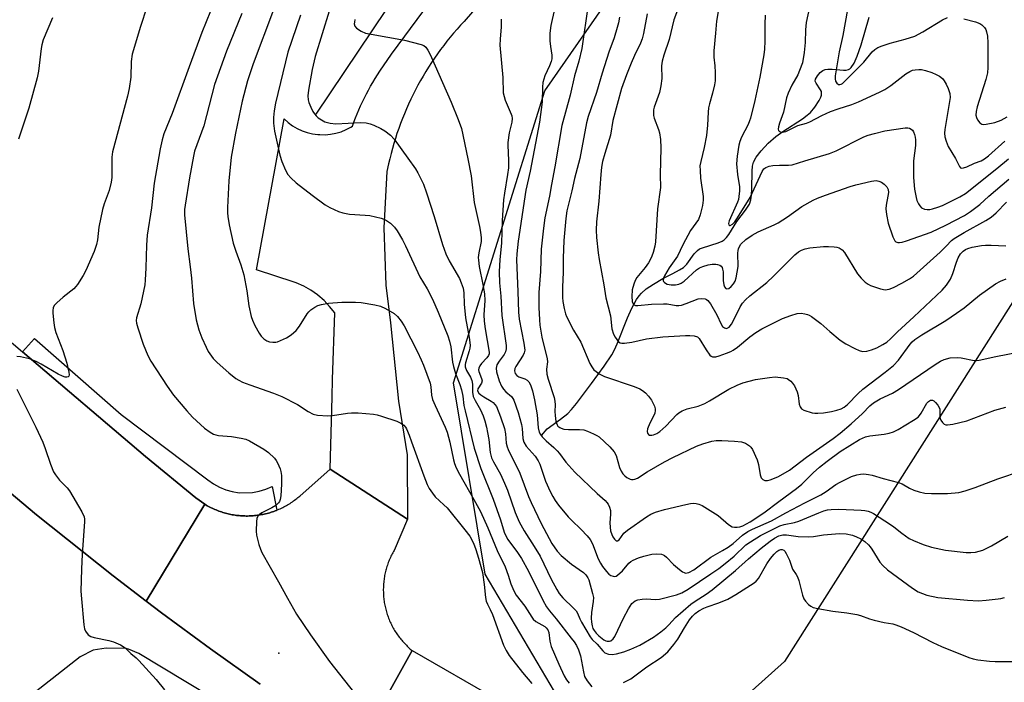
# Model space of a CAD drawing. Units: inches. Extents: x 1255769 to 1261769, y 573450 to 577451.
# Drawn here: x 1258780 to 1259080, y 574938 to 575140 of the extents above; entities that cross this region are included whole.
import ezdxf

# ---------------------------------------------------------------- set-up
doc = ezdxf.new("R2010")
doc.units = ezdxf.units.IN
doc.header["$MEASUREMENT"] = 0
for name, color, linetype in [('ELEV-Spot Elevation', 7, 'Continuous'), ('HYDRO-Canal', 164, 'Continuous'), ('HYDRO-Single Line Stream', 4, 'Continuous'), ('NTRL-Trees', 3, 'Continuous'), ('TRANS-Parking Lot', 4, 'Continuous'), ('TRANS-Road', 130, 'Continuous'), ('TRANS-Street Sidewalk', 7, 'Continuous'), ('Undefined', 1, 'Continuous')]:
    doc.layers.add(name, color=color, linetype=linetype)

msp = doc.modelspace()

# ---------------------------------------------------------------- linework, layer by layer
at = {"layer": 'ELEV-Spot Elevation'}
msp.add_point((1258858.49, 574947.15, 596.42), dxfattribs=at)
at = {"layer": 'HYDRO-Canal'}
msp.add_lwpolyline([(1258869.86, 575111.34), (1258904.22, 575162.46), (1258944.78, 575208.16), (1258974.43, 575244.51), (1258993.08, 575284.79), (1258999.67, 575313.84), (1259001.77, 575373.86), (1258997.24, 575422.36), (1258986.41, 575467.36)], dxfattribs=at)
at = {"layer": 'HYDRO-Single Line Stream'}
msp.add_lwpolyline([(1258938.61, 575013.46), (1258940.3, 575015.44), (1258944.41, 575018.38), (1258946.58, 575020.15), (1258947.75, 575021.36), (1258949.27, 575023.21), (1258953.77, 575029.3), (1258957.7, 575034.56), (1258960.01, 575037.99), (1258960.85, 575039.57), (1258961.67, 575041.37), (1258964.83, 575049.24), (1258966.14, 575052.22), (1258967.54, 575054.82), (1258968.38, 575056.02), (1258969.07, 575056.83), (1258970.52, 575058.07), (1258972.75, 575059.58), (1258975.55, 575061.21), (1258978.62, 575062.83), (1258980.62, 575063.85), (1258981.86, 575064.62), (1258982.87, 575065.66), (1258985.11, 575068.77), (1258986.08, 575069.81), (1258986.78, 575070.25), (1258987.64, 575070.64), (1258992.44, 575072.15), (1258993.6, 575072.64), (1258994.28, 575073.07), (1258994.96, 575073.75), (1258995.63, 575074.66), (1258998.12, 575078.65), (1259000.79, 575082.08), (1259001.97, 575083.94), (1259002.37, 575085.18), (1259002.6, 575086.65), (1259002.7, 575088.61), (1259002.74, 575094), (1259002.89, 575095.45), (1259003.2, 575096.68), (1259004.01, 575098.21), (1259005.55, 575100.19), (1259007.71, 575102.44), (1259010.01, 575104.52), (1259012.16, 575106.09), (1259018.09, 575109.89), (1259019.54, 575110.98), (1259020.52, 575111.85), (1259021.9, 575113.45), (1259023.21, 575115.46), (1259023.68, 575116.48), (1259023.87, 575117.11), (1259023.95, 575117.69), (1259023.9, 575118.2), (1259023.62, 575118.76), (1259022.24, 575120.78), (1259022.02, 575121.35), (1259022.09, 575121.96), (1259022.65, 575122.99), (1259023.49, 575123.97), (1259024.32, 575124.67), (1259025, 575124.94), (1259025.86, 575125.04), (1259027.17, 575125.01), (1259030.59, 575124.7), (1259031.45, 575124.72), (1259032.12, 575124.89), (1259032.55, 575125.14), (1259032.95, 575125.52), (1259033.87, 575126.9), (1259034.81, 575129.03), (1259035.98, 575132.47), (1259038.46, 575140.85)], dxfattribs=at)
at = {"layer": 'NTRL-Trees'}
msp.add_lwpolyline([(1259012.6, 574944.53), (1258977.21, 574912.79), (1258949.11, 574924.3), (1258921.37, 574971.17), (1258911.81, 575029.51), (1258939.55, 575118.45), (1258990.23, 575191.13), (1259067.19, 575273.68), (1259095.01, 575322.14), (1259171.89, 575411.07), (1259302.97, 575556.47), (1259344.09, 575557.43), (1259369.92, 575541.17), (1259378.51, 575516.87), (1259333.66, 575366.82), (1259321.04, 575349.26), (1259242.72, 575278.16), (1259150.91, 575154.79), (1259096.39, 575076.37)], close=True, dxfattribs=at)
at = {"layer": 'TRANS-Parking Lot'}
for points in [[(1258770.45, 575001.12, 0), (1258784.69, 574989.22, 0), (1258807.99, 574970.64, 0), (1258818.14, 574962.91, 0), (1258822.75, 574959.4, 0), (1258837.71, 574948.42, 0), (1258852.87, 574937.7, 0)], [(1258859.88, 574920.51, 0), (1258815.89, 574946.98, 0), (1258812.67, 574948.33, 0), (1258811.96, 574948.54, 0), (1258805.89, 574948.68, 0), (1258801.91, 574947.99, 0), (1258798.03, 574945.98, 0), (1258780.04, 574931.92, 0)]]:
    msp.add_polyline3d(points, dxfattribs=at)
at = {"layer": 'TRANS-Road'}
for points in [[(1258935.52, 575163.46), (1258915.02, 575139.58), (1258913.93, 575138.41), (1258912.86, 575137.21), (1258911.8, 575136), (1258910.77, 575134.77), (1258909.76, 575133.53), (1258908.77, 575132.26), (1258907.81, 575130.98), (1258906.86, 575129.68), (1258905.95, 575128.37), (1258905.05, 575127.03), (1258904.18, 575125.69), (1258903.33, 575124.33), (1258902.5, 575122.95), (1258901.7, 575121.56), (1258900.92, 575120.16), (1258900.17, 575118.74), (1258899.44, 575117.31), (1258898.74, 575115.87), (1258898.06, 575114.42), (1258897.41, 575112.95), (1258896.78, 575111.47), (1258896.18, 575109.99), (1258895.61, 575108.49), (1258895.06, 575106.98), (1258894.54, 575105.46), (1258894.04, 575103.93), (1258893.57, 575102.4), (1258893.13, 575100.86), (1258892.72, 575099.31), (1258892.33, 575097.75), (1258891.97, 575096.19), (1258891.49, 575093.87), (1258890.48, 575076.66), (1258891.16, 575059.22), (1258892.55, 575047.71), (1258895.02, 575023.92), (1258897.67, 575007.57), (1258897.72, 574987.98), (1258874.21, 575003.16), (1258874.79, 575025.18), (1258874.93, 575030.44), (1258875.55, 575050.78), (1258874.02, 575052.75), (1258872.31, 575054.57), (1258870.42, 575056.2), (1258870.32, 575056.28), (1258868.28, 575057.72), (1258866.11, 575058.95), (1258863.83, 575059.95), (1258863.18, 575060.19), (1258851.69, 575063.87), (1258860.13, 575109.9), (1258861.36, 575108.8), (1258862.7, 575107.82), (1258864.12, 575106.98), (1258865.62, 575106.29), (1258867.17, 575105.74), (1258868.78, 575105.35), (1258870.41, 575105.12), (1258871, 575105.08), (1258872.65, 575105.07), (1258874.29, 575105.22), (1258875.91, 575105.53), (1258877.5, 575105.99), (1258879.03, 575106.62), (1258880.49, 575107.38), (1258880.95, 575107.66), (1258881.4, 575108.92), (1258881.88, 575110.17), (1258882.38, 575111.41), (1258882.91, 575112.65), (1258883.45, 575113.87), (1258884.02, 575115.09), (1258884.61, 575116.29), (1258885.22, 575117.49), (1258885.85, 575118.67), (1258886.5, 575119.84), (1258887.17, 575121), (1258887.86, 575122.15), (1258888.57, 575123.29), (1258889.3, 575124.41), (1258892.88, 575129.65), (1258922.41, 575169.6)], [(1258746.74, 575067.44), (1258780.38, 575038.87), (1258817.92, 575006.98), (1258833.22, 574994.44), (1258836.02, 574992.47), (1258818.14, 574962.91), (1258807.99, 574970.64), (1258784.69, 574989.22), (1258770.45, 575001.12)], [(1258852.87, 574937.7), (1258837.71, 574948.42), (1258822.75, 574959.4), (1258818.14, 574962.91), (1258836.02, 574992.47), (1258836.36, 574992.23), (1258836.71, 574991.98), (1258837.12, 574991.83), (1258837.49, 574991.62), (1258837.87, 574991.43), (1258838.26, 574991.25), (1258838.65, 574991.07), (1258839.04, 574990.9), (1258839.43, 574990.73), (1258839.83, 574990.57), (1258840.23, 574990.42), (1258840.63, 574990.27), (1258841.03, 574990.14), (1258841.44, 574990), (1258841.85, 574989.88), (1258842.26, 574989.76), (1258842.67, 574989.65), (1258843.09, 574989.55), (1258843.5, 574989.46), (1258843.92, 574989.37), (1258844.34, 574989.29), (1258844.76, 574989.21), (1258845.18, 574989.15), (1258845.61, 574989.09), (1258846.03, 574989.04), (1258846.46, 574989), (1258846.88, 574988.96), (1258847.31, 574988.93), (1258847.73, 574988.91), (1258848.16, 574988.9), (1258848.59, 574988.89), (1258849.01, 574988.89), (1258849.44, 574988.9), (1258849.87, 574988.91), (1258850.3, 574988.94), (1258850.72, 574988.97), (1258851.15, 574989.01), (1258851.57, 574989.05), (1258851.99, 574989.11), (1258852.42, 574989.17), (1258852.84, 574989.23), (1258853.26, 574989.31), (1258853.68, 574989.39), (1258854.1, 574989.48), (1258854.51, 574989.58), (1258854.93, 574989.68), (1258855.34, 574989.79), (1258855.75, 574989.91), (1258856.16, 574990.04), (1258856.56, 574990.17), (1258856.97, 574990.31), (1258857.37, 574990.46), (1258857.77, 574990.61), (1258857.9, 574990.67), (1258858.16, 574990.78), (1258858.55, 574990.94), (1258858.95, 574991.12), (1258859.33, 574991.3), (1258859.72, 574991.49), (1258860.09, 574991.68), (1258860.47, 574991.88), (1258860.85, 574992.09), (1258861.21, 574992.3), (1258861.58, 574992.53), (1258861.94, 574992.75), (1258862.3, 574992.99), (1258862.65, 574993.23), (1258863, 574993.47), (1258863.35, 574993.72), (1258863.69, 574993.98), (1258864.02, 574994.25), (1258864.35, 574994.52), (1258864.88, 574994.96), (1258874.21, 575003.16), (1258897.72, 574987.98), (1258893.69, 574978.43), (1258893.48, 574978.07), (1258893.28, 574977.71), (1258893.08, 574977.35), (1258892.89, 574976.98), (1258892.71, 574976.61), (1258892.54, 574976.24), (1258892.37, 574975.86), (1258892.2, 574975.48), (1258892.05, 574975.1), (1258891.9, 574974.71), (1258891.76, 574974.32), (1258891.62, 574973.93), (1258891.49, 574973.54), (1258891.37, 574973.15), (1258891.25, 574972.75), (1258891.14, 574972.35), (1258891.04, 574971.95), (1258890.95, 574971.55), (1258890.86, 574971.14), (1258890.78, 574970.74), (1258890.71, 574970.33), (1258890.64, 574969.92), (1258890.58, 574969.52), (1258890.53, 574969.11), (1258890.49, 574968.69), (1258890.45, 574968.28), (1258890.42, 574967.88), (1258890.4, 574967.46), (1258890.38, 574967.05), (1258890.37, 574966.63), (1258890.37, 574966.22), (1258890.38, 574965.81), (1258890.39, 574965.39), (1258890.41, 574964.98), (1258890.44, 574964.57), (1258890.47, 574964.16), (1258890.51, 574963.75), (1258890.56, 574963.34), (1258890.62, 574962.93), (1258890.68, 574962.52), (1258890.75, 574962.11), (1258890.83, 574961.7), (1258890.91, 574961.3), (1258891.01, 574960.9), (1258891.11, 574960.5), (1258891.21, 574960.1), (1258891.32, 574959.7), (1258891.44, 574959.3), (1258891.57, 574958.91), (1258891.7, 574958.52), (1258891.84, 574958.13), (1258891.99, 574957.74), (1258892.14, 574957.36), (1258892.3, 574956.98), (1258892.47, 574956.6), (1258892.64, 574956.23), (1258892.82, 574955.86), (1258893.01, 574955.49), (1258893.2, 574955.12), (1258893.4, 574954.76), (1258893.6, 574954.4), (1258893.82, 574954.04), (1258894.03, 574953.7), (1258894.26, 574953.35), (1258894.49, 574953), (1258894.72, 574952.67), (1258894.96, 574952.33), (1258895.21, 574952), (1258895.47, 574951.67), (1258895.72, 574951.35), (1258895.99, 574951.03), (1258896.26, 574950.72), (1258896.53, 574950.41), (1258896.81, 574950.11), (1258897.1, 574949.81), (1258897.39, 574949.52), (1258897.69, 574949.23), (1258897.99, 574948.95), (1258898.24, 574948.59), (1258898.57, 574948.35), (1258899.13, 574947.97), (1258882.54, 574917.92)]]:
    msp.add_lwpolyline(points, dxfattribs=at)
msp.add_lwpolyline([(1259061.64, 574844.3), (1259056.06, 574832.86), (1259045.3, 574812.38), (1259011.84, 574828.08), (1258996.02, 574836.04), (1258993.97, 574853.27), (1258965.6, 574868.38), (1258943.54, 574880.8), (1258921.71, 574893.59), (1258900.11, 574906.77), (1258886.23, 574915.58), (1258882.54, 574917.92), (1258899.13, 574947.97), (1258951.37, 574917.85), (1258946.52, 574905.61), (1258990.67, 574880.63)], close=True, dxfattribs=at)
at = {"layer": 'TRANS-Street Sidewalk'}
msp.add_lwpolyline([(1258857.9, 574990.67), (1258857.77, 574990.61), (1258857.37, 574990.46), (1258856.97, 574990.31), (1258856.56, 574990.17), (1258856.16, 574990.04), (1258855.75, 574989.91), (1258855.34, 574989.79), (1258854.93, 574989.68), (1258854.51, 574989.58), (1258854.1, 574989.48), (1258853.68, 574989.39), (1258853.26, 574989.31), (1258852.84, 574989.23), (1258852.42, 574989.17), (1258851.99, 574989.11), (1258851.57, 574989.05), (1258851.15, 574989.01), (1258850.72, 574988.97), (1258850.3, 574988.94), (1258849.87, 574988.91), (1258849.44, 574988.9), (1258849.01, 574988.89), (1258848.59, 574988.89), (1258848.16, 574988.9), (1258847.73, 574988.91), (1258847.31, 574988.93), (1258846.88, 574988.96), (1258846.46, 574989), (1258846.03, 574989.04), (1258845.61, 574989.09), (1258845.18, 574989.15), (1258844.76, 574989.21), (1258844.34, 574989.29), (1258843.92, 574989.37), (1258843.5, 574989.46), (1258843.09, 574989.55), (1258842.67, 574989.65), (1258842.26, 574989.76), (1258841.85, 574989.88), (1258841.44, 574990), (1258841.03, 574990.14), (1258840.63, 574990.27), (1258840.23, 574990.42), (1258839.83, 574990.57), (1258839.43, 574990.73), (1258839.04, 574990.9), (1258838.65, 574991.07), (1258838.26, 574991.25), (1258837.87, 574991.43), (1258837.49, 574991.62), (1258837.12, 574991.83), (1258836.71, 574991.98), (1258836.36, 574992.23), (1258836.02, 574992.47), (1258833.22, 574994.44), (1258817.92, 575006.98), (1258780.38, 575038.87), (1258784.1, 575042.94), (1258810.51, 575019.85), (1258836.93, 574999.87), (1258838.62, 574998.67), (1258840.44, 574997.67), (1258842.36, 574996.89), (1258844.35, 574996.33), (1258846.4, 574996), (1258850.54, 574996.05), (1258852.58, 574996.43), (1258854.56, 574997.04), (1258856.46, 574997.88)], close=True, dxfattribs=at)
at = {"layer": 'Undefined'}
for points, elevation in [([(1258993.29, 575148.1), (1258991.95, 575139.65), (1258991.56, 575135.96), (1258991.12, 575130.62), (1258991.12, 575128.73), (1258991.39, 575126.05), (1258991.5, 575124.04), (1258991.51, 575121.47), (1258991.33, 575120.3), (1258990.74, 575117.7), (1258989.8, 575114.51), (1258989.5, 575113.22), (1258989.33, 575111.89), (1258989.14, 575108), (1258988.85, 575104.86), (1258988.18, 575101.14), (1258987.1, 575096.88), (1258986.88, 575095.58), (1258986.9, 575094.16), (1258987.08, 575091.86), (1258987.88, 575086.25), (1258987.88, 575085.12), (1258987.68, 575083.46), (1258986.95, 575080.62), (1258986.41, 575079.28), (1258984.02, 575075.84), (1258981.66, 575071.52), (1258979.99, 575068.04), (1258977.53, 575064.53), (1258976.1, 575062.09), (1258975.77, 575061.36), (1258975.64, 575060.67), (1258975.76, 575060.3), (1258976.04, 575060.01), (1258976.88, 575059.57), (1258978.08, 575059.33), (1258979.47, 575059.3), (1258980.48, 575059.51), (1258981.15, 575059.83), (1258982.05, 575060.48), (1258985.77, 575063.86), (1258986.71, 575064.54), (1258987.7, 575064.94), (1258989.4, 575065.38), (1258990.56, 575065.6), (1258991.73, 575065.66), (1258992.26, 575065.57), (1258992.95, 575065.28), (1258993.33, 575065), (1258993.61, 575064.6), (1258993.78, 575064.1), (1258993.91, 575063.27), (1258993.93, 575060.68), (1258994.14, 575059.37), (1258994.4, 575058.75), (1258994.79, 575058.25), (1258995.1, 575058.08), (1258995.63, 575058.19), (1258996.4, 575058.77), (1258997.1, 575059.59), (1258997.58, 575060.42), (1258997.92, 575061.49), (1258998.48, 575064.95), (1258998.41, 575069.01), (1258998.47, 575069.83), (1258998.59, 575070.34), (1258998.91, 575071.05), (1258999.38, 575071.71), (1259000.81, 575073.09), (1259002.78, 575074.44), (1259004.59, 575075.5), (1259009.46, 575077.62), (1259010.72, 575078.26), (1259013.57, 575080.08), (1259017.96, 575083.22), (1259021.42, 575085.16), (1259022.71, 575085.74), (1259025.12, 575086.63), (1259032.67, 575089.32), (1259034.36, 575089.84), (1259039.19, 575090.94), (1259040.61, 575091.09), (1259041.42, 575090.95), (1259042.16, 575090.61), (1259043.05, 575089.97), (1259043.8, 575089.22), (1259044.21, 575088.36), (1259044.29, 575087.45), (1259044.14, 575086.39), (1259043.58, 575083.6), (1259043.5, 575082.47), (1259043.73, 575080.74), (1259044.27, 575078.16), (1259045.68, 575073.94), (1259046.28, 575072.72), (1259046.59, 575072.43), (1259047.14, 575072.23), (1259047.64, 575072.22), (1259048.45, 575072.33), (1259049.78, 575072.71), (1259057.31, 575075.4), (1259061.82, 575077.49), (1259067.53, 575080.5), (1259069.32, 575081.67), (1259072.13, 575083.81), (1259074.89, 575086.35), (1259081.01, 575091.53)], 572), ([(1258981.16, 575145.93), (1258978.92, 575140.02), (1258977.54, 575134.05), (1258975.84, 575129.35), (1258975.33, 575127.48), (1258975.2, 575126.06), (1258975.27, 575122.24), (1258975, 575119.93), (1258974.57, 575117.94), (1258972.94, 575113.47), (1258972.76, 575112.63), (1258972.67, 575111.8), (1258972.72, 575110.96), (1258972.93, 575110.12), (1258974.26, 575106.68), (1258974.57, 575105.63), (1258974.83, 575103.65), (1258974.99, 575101.08), (1258974.74, 575092.8), (1258974.83, 575088.97), (1258973.96, 575082.52), (1258973.29, 575072.43), (1258973.09, 575071.1), (1258972.61, 575069.16), (1258972.25, 575068.1), (1258971.71, 575066.91), (1258971.16, 575065.98), (1258970.18, 575064.61), (1258967.62, 575061.58), (1258967.09, 575060.6), (1258966.68, 575059.51), (1258966.26, 575057.8), (1258966.11, 575055.8), (1258966.25, 575054.2), (1258966.41, 575053.73), (1258966.66, 575053.36), (1258967.22, 575053.07), (1258967.93, 575053), (1258972.13, 575053.48), (1258975.8, 575053.58), (1258976.9, 575053.49), (1258979.64, 575053.05), (1258980.41, 575053.02), (1258981.22, 575053.14), (1258982.64, 575053.59), (1258986.36, 575055.06), (1258987.41, 575055.16), (1258988.44, 575055.02), (1258988.91, 575054.86), (1258989.32, 575054.59), (1258990.13, 575053.56), (1258992.02, 575050.21), (1258993.36, 575047.32), (1258993.79, 575046.64), (1258994.36, 575046.18), (1258995, 575046.06), (1258995.39, 575046.21), (1258995.76, 575046.48), (1258996.48, 575047.39), (1258997.29, 575048.83), (1258999.08, 575052.6), (1258999.84, 575053.75), (1259000.76, 575054.8), (1259002.06, 575055.97), (1259007.22, 575060.03), (1259009.26, 575061.95), (1259015.83, 575068.44), (1259016.93, 575069.36), (1259017.83, 575069.9), (1259018.89, 575070.28), (1259020.31, 575070.58), (1259024.56, 575070.97), (1259026.01, 575070.99), (1259027.77, 575070.91), (1259028.63, 575070.78), (1259029.27, 575070.58), (1259030.19, 575070.01), (1259030.95, 575069.2), (1259034.88, 575062.7), (1259035.97, 575061.33), (1259037.19, 575060.1), (1259038.1, 575059.49), (1259038.85, 575059.11), (1259041.89, 575058.11), (1259043.29, 575057.83), (1259044.51, 575057.99), (1259045.84, 575058.53), (1259048.43, 575059.84), (1259050.73, 575061.17), (1259051.94, 575062), (1259060.06, 575069.32), (1259061.93, 575071.09), (1259063.5, 575072.8), (1259064.31, 575073.45), (1259067.35, 575075.29), (1259073.95, 575078.9), (1259075.64, 575079.92), (1259077.16, 575081.22), (1259080.28, 575084.52)], 574), ([(1259021.05, 575147.79), (1259019.25, 575139.26), (1259019.06, 575137.05), (1259018.98, 575133.21), (1259018.64, 575130.08), (1259018.08, 575126.99), (1259017.24, 575124.58), (1259016.67, 575123.28), (1259014.91, 575120.17), (1259013.78, 575117.73), (1259013.25, 575116.35), (1259012.33, 575111.93), (1259011.07, 575108.54), (1259010.79, 575107.5), (1259010.73, 575106.78), (1259010.83, 575106.38), (1259011.08, 575106.09), (1259011.43, 575105.9), (1259012.07, 575105.82), (1259013.03, 575106.02), (1259016.72, 575107.92), (1259019.33, 575108.62), (1259020.34, 575109.01), (1259023.98, 575110.88), (1259026.66, 575112.11), (1259028.99, 575112.96), (1259033.11, 575114.24), (1259035.2, 575115.05), (1259041.64, 575118), (1259043.2, 575118.79), (1259045.08, 575120.05), (1259049.64, 575123.62), (1259050.84, 575124.36), (1259051.6, 575124.68), (1259052.42, 575124.87), (1259053.58, 575124.96), (1259054.44, 575124.89), (1259055.57, 575124.61), (1259057.51, 575123.98), (1259058.84, 575123.43), (1259059.84, 575122.88), (1259060.75, 575122.16), (1259061.33, 575121.52), (1259061.94, 575120.51), (1259062.57, 575119.15), (1259063.05, 575117.65), (1259063.08, 575116.37), (1259061.48, 575106.67), (1259061.41, 575105.55), (1259061.48, 575104.44), (1259061.89, 575103.09), (1259062.56, 575101.51), (1259064.78, 575097.86), (1259065.93, 575095.34), (1259066.25, 575095.01), (1259066.49, 575094.9), (1259067.18, 575094.94), (1259068.22, 575095.3), (1259070.59, 575096.38), (1259072.61, 575097.15), (1259073.63, 575097.68), (1259074.78, 575098.58), (1259079.83, 575103.11)], 568), ([(1258818.29, 575143.95), (1258816.35, 575138.08), (1258813.85, 575129.64), (1258813.56, 575127.34), (1258813.45, 575122.61), (1258812.9, 575119.14), (1258812.39, 575116.86), (1258807.84, 575099.85), (1258807.67, 575098.23), (1258807.59, 575092.05), (1258807.42, 575090.57), (1258806.81, 575088.02), (1258805.29, 575083.96), (1258804.79, 575082.27), (1258803.67, 575076.86), (1258803.22, 575073.04), (1258802.98, 575071.66), (1258802.24, 575069.48), (1258799.75, 575063.7), (1258798.88, 575062.17), (1258797.13, 575059.48), (1258796.61, 575058.78), (1258796.01, 575058.15), (1258792.77, 575055.56), (1258790.82, 575053.85), (1258790.07, 575053.04), (1258789.73, 575052.33), (1258789.65, 575051.52), (1258789.68, 575050.66), (1258789.92, 575047.75), (1258790.12, 575046.31), (1258790.57, 575044.81), (1258792.65, 575039.29), (1258793.94, 575035.48), (1258794.53, 575032.71), (1258794.6, 575031.95), (1258794.53, 575031.53), (1258794.31, 575031.27), (1258793.91, 575031.17), (1258793.42, 575031.24), (1258792.63, 575031.51), (1258791.29, 575032.16), (1258786.1, 575035.17), (1258784.53, 575035.98), (1258782.5, 575036.75), (1258779.75, 575037.4), (1258778.7, 575037.45)], 598), ([(1258837.74, 575142.7), (1258835.09, 575136.17), (1258831.15, 575125.76), (1258826.05, 575111.57), (1258823.53, 575105.33), (1258822.99, 575103.54), (1258822.4, 575100.81), (1258820.58, 575090.32), (1258819.69, 575082.75), (1258818.43, 575074.47), (1258818.16, 575071.39), (1258817.95, 575064.54), (1258817.78, 575060.77), (1258817.64, 575059.32), (1258816.48, 575053.49), (1258815.15, 575049.25), (1258815.06, 575048.48), (1258815.14, 575047.67), (1258815.52, 575046.27), (1258817.16, 575041.23), (1258818.64, 575037.84), (1258819.56, 575036.11), (1258824.51, 575028.47), (1258826.43, 575025.67), (1258830.47, 575020.93), (1258832.26, 575018.97), (1258835.89, 575015.66), (1258837.57, 575014.41), (1258838.57, 575013.87), (1258839.34, 575013.59), (1258840.16, 575013.42), (1258844.11, 575013.09), (1258847.07, 575012.61), (1258848.52, 575012.27), (1258849.59, 575011.81), (1258853.91, 575009.23), (1258855.38, 575008.24), (1258857.17, 575006.49), (1258857.68, 575005.83), (1258858.14, 575005.1), (1258858.97, 575003.27), (1258859.17, 575002.43), (1258859.3, 575001.27), (1258859.32, 574998.61), (1258859.09, 574995.03), (1258858.91, 574993.88), (1258858.71, 574993.36), (1258858.42, 574992.89), (1258857.65, 574992.1), (1258856.42, 574991.39), (1258853.34, 574989.84), (1258852.65, 574989.37), (1258852.16, 574988.83), (1258851.87, 574988.1), (1258851.75, 574987.25), (1258851.66, 574984.26), (1258851.72, 574983.08), (1258851.89, 574982.21), (1258852.46, 574980.22), (1258852.93, 574978.81), (1258853.39, 574977.73), (1258858.44, 574968.86), (1258861.16, 574963.85), (1258863.94, 574958.95), (1258868.14, 574952.72), (1258873.95, 574944.59), (1258881.63, 574934.94)], 596), ([(1258856.88, 575143.12), (1258850.73, 575126.7), (1258849, 575121.51), (1258847.37, 575115.33), (1258845.29, 575105.58), (1258844.05, 575098.23), (1258843.26, 575091.06), (1258842.88, 575082.91), (1258842.87, 575081.23), (1258842.97, 575080.15), (1258843.42, 575077.58), (1258844.61, 575072.04), (1258845.38, 575069.62), (1258846.96, 575065.45), (1258847.88, 575062.33), (1258848.75, 575057.55), (1258849.34, 575052.98), (1258850.09, 575049.65), (1258850.49, 575048.56), (1258851.26, 575046.97), (1258852.49, 575044.62), (1258853.15, 575043.66), (1258853.95, 575042.86), (1258854.86, 575042.24), (1258855.64, 575041.98), (1258856.75, 575041.83), (1258857.58, 575041.86), (1258858.14, 575041.99), (1258860.82, 575043.15), (1258862.33, 575044.08), (1258863.84, 575045.42), (1258864.8, 575046.75), (1258867.14, 575050.49), (1258867.7, 575051.14), (1258868.33, 575051.7), (1258869.47, 575052.53), (1258870.45, 575053.03), (1258871.51, 575053.32), (1258873.71, 575053.71), (1258877.68, 575054.06), (1258881.87, 575054.06), (1258883.65, 575053.91), (1258887.77, 575053.21), (1258889.47, 575052.79), (1258891.08, 575052.1), (1258893.65, 575050.62), (1258894.72, 575049.65), (1258895.81, 575048.27), (1258896.74, 575046.79), (1258900.79, 575038.89), (1258901.92, 575036.49), (1258902.59, 575034.87), (1258904.61, 575029.4), (1258904.82, 575028.29), (1258905.02, 575025.68), (1258905.39, 575024.39), (1258906.14, 575022.58), (1258909.26, 575016), (1258909.86, 575014.39), (1258910.69, 575011.39), (1258911.75, 575006.01), (1258912.07, 575004.9), (1258912.57, 575003.58), (1258913.56, 575001.6), (1258918, 574993.94), (1258919.97, 574990.24), (1258922.18, 574985.32), (1258925.06, 574978.34), (1258927.48, 574973.42), (1258928.43, 574970.9), (1258929.21, 574968.25), (1258930.15, 574966.05), (1258930.9, 574964.79), (1258933.51, 574961.4), (1258935.59, 574958.1), (1258936.09, 574957.43), (1258936.9, 574956.74), (1258939.61, 574955.19), (1258940.01, 574954.82), (1258940.51, 574954.19), (1258940.85, 574953.4), (1258941.07, 574950.73), (1258941.5, 574949.15), (1258943.83, 574943.74), (1258945.46, 574940.25), (1258946.18, 574938.99), (1258947.01, 574937.93)], 592), ([(1258873.88, 575142.7), (1258869.59, 575128.91), (1258868.65, 575124.91), (1258867.58, 575118.62), (1258867.4, 575116.93), (1258867.5, 575115.65), (1258867.71, 575114.84), (1258868.28, 575113.47), (1258868.93, 575112.13), (1258869.39, 575111.43), (1258869.91, 575110.81), (1258870.55, 575110.25), (1258871.52, 575109.59), (1258872.55, 575109.04), (1258874.18, 575108.56), (1258875.89, 575108.34), (1258883.45, 575108.74), (1258885.19, 575108.66), (1258886.35, 575108.42), (1258887.45, 575108.01), (1258889.58, 575106.99), (1258890.84, 575106.26), (1258892.56, 575104.91), (1258893.7, 575103.67), (1258897.86, 575097.96), (1258900.18, 575094.65), (1258900.94, 575093.42), (1258902.58, 575089.96), (1258903.56, 575087.38), (1258905.88, 575080.13), (1258908.4, 575071.62), (1258909.38, 575068.82), (1258910.39, 575066.63), (1258913.55, 575061.22), (1258914.14, 575059.9), (1258914.68, 575058.27), (1258914.89, 575056.91), (1258915.04, 575053.44), (1258915.46, 575049.31), (1258916.5, 575043.28), (1258916.79, 575040.91), (1258916.75, 575040.07), (1258916.58, 575039.25), (1258915.37, 575035.6), (1258915.28, 575035.04), (1258915.33, 575034.3), (1258915.73, 575033.22), (1258916.92, 575031.22), (1258917.38, 575030.19), (1258917.54, 575029.11), (1258917.52, 575026.65), (1258917.76, 575025.3), (1258918.32, 575024.08), (1258920.03, 575021.23), (1258920.85, 575019.37), (1258921.33, 575017.9), (1258921.83, 575016), (1258922.16, 575014.38), (1258922.52, 575012.18), (1258922.93, 575008.2), (1258923.36, 575006.65), (1258924, 575005.37), (1258926.11, 575001.62), (1258927.33, 574998.95), (1258928.21, 574996.78), (1258930.59, 574989.95), (1258931.8, 574987.08), (1258933.27, 574984.36), (1258936.35, 574979.62), (1258938.15, 574976.62), (1258941.55, 574969.64), (1258943.21, 574966.47), (1258944.01, 574965.28), (1258945.08, 574963.97), (1258948.38, 574960.83), (1258949.17, 574959.97), (1258949.6, 574959.29), (1258950.26, 574957.6), (1258950.78, 574956.54), (1258953.39, 574952.06), (1258954.05, 574951.28), (1258955.59, 574949.84), (1258957.28, 574947.82), (1258957.92, 574947.25), (1258958.95, 574946.82), (1258960.07, 574946.7), (1258961.46, 574946.93), (1258963.66, 574947.54), (1258965.82, 574948.3), (1258968.59, 574949.55), (1258972.67, 574952.03), (1258974.96, 574953.61), (1258976.44, 574954.82), (1258977.35, 574955.69), (1258979.46, 574957.98), (1258984.09, 574962.03), (1258985.38, 574962.98), (1258988.75, 574965.1), (1258990.56, 574966.44), (1258997.71, 574972.31), (1259001.67, 574975.89), (1259005.55, 574979.13), (1259008.27, 574981.24), (1259009.61, 574982.17), (1259010.94, 574982.88), (1259012.1, 574983.17), (1259013.28, 574983.14), (1259016.85, 574982.68), (1259020.07, 574982.53), (1259021.52, 574982.62), (1259024.48, 574983.14), (1259029.43, 574983.55), (1259031.47, 574983.5), (1259033.33, 574983.09), (1259034.62, 574982.59), (1259035.92, 574981.92), (1259037.11, 574981.09), (1259038.19, 574980.15), (1259038.77, 574979.51), (1259039.28, 574978.78), (1259041.68, 574974.86), (1259042.61, 574973.85), (1259044.05, 574972.53), (1259051.67, 574966.9), (1259053.34, 574965.83), (1259054.65, 574965.25), (1259056.01, 574964.78), (1259059.41, 574964.07), (1259068.41, 574963.25), (1259071.79, 574963.1), (1259074.15, 574963.26), (1259077.72, 574963.62), (1259078.59, 574963.77), (1259079.69, 574964.07)], 588), ([(1258942.56, 575143.28), (1258941.46, 575138.37), (1258941.15, 575136.04), (1258941.08, 575134.87), (1258941.13, 575133.69), (1258941.31, 575131.93), (1258941.75, 575129.31), (1258941.73, 575128.17), (1258941.53, 575127.36), (1258941.04, 575126.03), (1258939.55, 575123.05), (1258939, 575120.94), (1258938.84, 575119.55), (1258938.8, 575115.11), (1258938, 575108.84), (1258935.12, 575093.98), (1258933.76, 575088.13), (1258931.48, 575072.61), (1258931.1, 575068.82), (1258931.01, 575066.98), (1258931.41, 575057.29), (1258931.52, 575051.02), (1258931.79, 575048.89), (1258933.24, 575041.54), (1258933.47, 575039.47), (1258933.34, 575038.6), (1258933.04, 575037.86), (1258930.79, 575034.49), (1258930.47, 575033.82), (1258930.36, 575033.12), (1258930.59, 575032.36), (1258931.05, 575031.72), (1258931.69, 575031.33), (1258933.51, 575030.66), (1258934.26, 575030.24), (1258934.72, 575029.77), (1258935.21, 575028.86), (1258935.81, 575027.01), (1258936.49, 575024.25), (1258937.3, 575019.76), (1258937.57, 575015.73), (1258937.89, 575014.42), (1258938.25, 575013.69), (1258938.78, 575013.03), (1258939.98, 575011.8), (1258942.34, 575009.76), (1258943.37, 575008.75), (1258944.09, 575007.9), (1258945.96, 575005.3), (1258948.75, 575002.23), (1258955.59, 574995.71), (1258957.98, 574993.61), (1258958.53, 574993.02), (1258958.93, 574992.46), (1258959.35, 574991.55), (1258959.58, 574990.53), (1258959.58, 574989.48), (1258959.36, 574986.84), (1258959.47, 574985.47), (1258959.65, 574984.38), (1258959.99, 574983.28), (1258960.34, 574982.51), (1258960.8, 574981.83), (1258961.33, 574981.37), (1258961.71, 574981.3), (1258962.24, 574981.59), (1258963.72, 574983.65), (1258964.79, 574984.62), (1258970.54, 574988.62), (1258971.95, 574989.49), (1258973.3, 574990.02), (1258976.09, 574990.89), (1258982.53, 574992.44), (1258983.98, 574992.72), (1258984.86, 574992.79), (1258985.73, 574992.75), (1258986.53, 574992.55), (1258987.56, 574992.11), (1258992.41, 574989.02), (1258995.53, 574986.33), (1258996.67, 574985.63), (1258997.44, 574985.46), (1258998.25, 574985.46), (1258999.07, 574985.59), (1258999.96, 574985.89), (1259002.19, 574987.11), (1259006.35, 574989.9), (1259010.87, 574993.32), (1259016.33, 574997.31), (1259017.9, 574998.61), (1259021.35, 575002.08), (1259023.33, 575003.82), (1259025.6, 575005.65), (1259029.59, 575008.58), (1259035.52, 575012.16), (1259037.32, 575013.03), (1259038.69, 575013.36), (1259042.98, 575013.85), (1259044.58, 575014.13), (1259045.83, 575014.52), (1259047.28, 575015.23), (1259051.99, 575018.06), (1259053.33, 575019.04), (1259053.82, 575019.56), (1259054.28, 575020.24), (1259056.01, 575023.29), (1259056.49, 575023.83), (1259057.09, 575024.18), (1259057.74, 575024.22), (1259058.14, 575024.02), (1259058.7, 575023.5), (1259059.37, 575022.63), (1259059.78, 575021.92), (1259059.94, 575021.46), (1259060.02, 575020.76), (1259059.98, 575019.15), (1259060.08, 575018.63), (1259060.31, 575018.11), (1259060.77, 575017.4), (1259061.34, 575016.84), (1259061.8, 575016.66), (1259062.31, 575016.63), (1259063.98, 575016.89), (1259068.21, 575017.85), (1259076.75, 575021.1), (1259080.07, 575022.1)], 582), ([(1258952.82, 575144.7), (1258950.9, 575131.31), (1258949.98, 575127.45), (1258948.6, 575123.05), (1258947.35, 575117.16), (1258944.82, 575107.86), (1258942.63, 575095.26), (1258941.6, 575089.85), (1258941.04, 575086.35), (1258939.58, 575079.71), (1258939.15, 575076.61), (1258938.52, 575070.22), (1258938.29, 575063.37), (1258937.77, 575056.96), (1258937.78, 575052.44), (1258937.93, 575048.71), (1258938.09, 575047.02), (1258938.68, 575043.34), (1258940.35, 575036.76), (1258940.37, 575035.87), (1258940.1, 575033.68), (1258940.21, 575032.09), (1258940.61, 575030.55), (1258942.4, 575025.04), (1258942.68, 575023.89), (1258942.78, 575022.76), (1258942.69, 575020.7), (1258942.73, 575019.5), (1258942.95, 575017.72), (1258943.31, 575016.65), (1258943.59, 575016.28), (1258944.14, 575015.84), (1258944.6, 575015.62), (1258945.42, 575015.4), (1258946.85, 575015.22), (1258950.18, 575015.28), (1258951.52, 575015.12), (1258952.6, 575014.75), (1258954.45, 575013.96), (1258955.47, 575013.45), (1258956.2, 575012.99), (1258959.39, 575009.98), (1258960.77, 575008.48), (1258961.37, 575007.28), (1258962.37, 575003.66), (1258962.89, 575002.51), (1258963.39, 575001.79), (1258963.98, 575001.15), (1258964.63, 575000.67), (1258965.57, 575000.17), (1258966.05, 575000.03), (1258966.54, 575000.01), (1258967.04, 575000.12), (1258967.79, 575000.43), (1258970.81, 575002.36), (1258976.06, 575005.4), (1258978.64, 575006.73), (1258985.83, 575010.21), (1258987.7, 575010.87), (1258990.48, 575011.65), (1258991.85, 575011.85), (1258993.51, 575011.92), (1258997.4, 575011.74), (1258999.52, 575011.5), (1259000.77, 575011.06), (1259001.99, 575010.25), (1259002.41, 575009.85), (1259002.89, 575009.16), (1259004.34, 575006.01), (1259004.71, 575004.61), (1259005.2, 575001.42), (1259005.54, 575000.48), (1259005.99, 575000.01), (1259006.67, 574999.75), (1259007.44, 574999.73), (1259008.23, 574999.91), (1259009.56, 575000.39), (1259010.86, 575000.98), (1259014.14, 575002.91), (1259019.37, 575006.82), (1259027.51, 575012.48), (1259029.63, 575014.11), (1259033, 575016.96), (1259036.37, 575020.14), (1259038.66, 575022.46), (1259039.81, 575023.39), (1259041.84, 575024.6), (1259045.53, 575026.37), (1259047.42, 575027.39), (1259058.52, 575035.01), (1259060.22, 575036.1), (1259061.25, 575036.62), (1259063.14, 575037.04), (1259065.37, 575037.23), (1259066.5, 575037.1), (1259070.4, 575036.32), (1259071.18, 575036.27), (1259071.94, 575036.33), (1259077.04, 575037.52), (1259084.83, 575039.02)], 580), ([(1259031.85, 575143.26), (1259030.38, 575135.33), (1259029.31, 575130.31), (1259028.12, 575122.96), (1259028.07, 575122.13), (1259028.21, 575121.38), (1259028.59, 575120.78), (1259029.1, 575120.38), (1259029.48, 575120.32), (1259029.89, 575120.45), (1259030.3, 575120.69), (1259030.96, 575121.23), (1259036.81, 575127.13), (1259039.39, 575130.29), (1259040.19, 575131), (1259041.1, 575131.59), (1259042.42, 575132.14), (1259044.88, 575132.99), (1259049.44, 575134.16), (1259052.34, 575135.14), (1259054.78, 575136.36), (1259060.83, 575140.02), (1259062.31, 575140.74)], 566), ([(1258789.58, 575140.7), (1258786.74, 575133.97), (1258786.29, 575132.44), (1258786.07, 575131.34), (1258785.27, 575124.43), (1258784.86, 575122.36), (1258782.31, 575113.17), (1258779.18, 575103.71)], 600), ([(1258847.22, 575141.97), (1258842.62, 575130.48), (1258838.92, 575120.36), (1258835.71, 575107.78), (1258832.86, 575100.05), (1258832.49, 575098.51), (1258831.28, 575091.94), (1258829.94, 575083.6), (1258829.78, 575082.23), (1258829.75, 575080.64), (1258830.79, 575070.31), (1258831.52, 575064.86), (1258831.91, 575061.31), (1258832.56, 575053.6), (1258833.29, 575048.67), (1258834.16, 575045.6), (1258835.02, 575043.14), (1258836.34, 575040.3), (1258837.02, 575039.05), (1258838.53, 575036.92), (1258839.72, 575035.62), (1258843.33, 575032.5), (1258845.41, 575030.83), (1258846.29, 575030.25), (1258847.45, 575029.67), (1258849.64, 575028.81), (1258856.94, 575026.3), (1258859.41, 575025.34), (1258864.17, 575022.86), (1258867.49, 575020.71), (1258869.01, 575019.89), (1258870.36, 575019.57), (1258873.46, 575019.37), (1258874.89, 575019.47), (1258879.48, 575020.24), (1258880.63, 575020.36), (1258882.68, 575020.3), (1258887.36, 575019.94), (1258888.48, 575019.74), (1258889.84, 575019.35), (1258894.45, 575017.76), (1258895.76, 575017.21), (1258896.63, 575016.57), (1258897.13, 575015.93), (1258897.41, 575015.41), (1258898.24, 575013.48), (1258899, 575011.52), (1258902.71, 575001.11), (1258903.76, 574998.5), (1258904.38, 574997.26), (1258905.33, 574995.87), (1258906.19, 574994.77), (1258908.83, 574992.35), (1258909.81, 574991.36), (1258915.24, 574984.72), (1258916.7, 574982.74), (1258917.83, 574980.67), (1258918.57, 574978.74), (1258919.42, 574976.04), (1258920.57, 574971.67), (1258921.1, 574968.02), (1258921.5, 574964.02), (1258921.73, 574962.98), (1258922.1, 574962.05), (1258922.97, 574960.4), (1258923.63, 574958.93), (1258927.05, 574949.55), (1258927.84, 574947.95), (1258928.75, 574946.41), (1258932.74, 574941.21), (1258935.62, 574937.84)], 594), ([(1258865.15, 575141.48), (1258861.27, 575130.23), (1258857.53, 575114.65), (1258857.11, 575112.38), (1258856.92, 575110.35), (1258856.93, 575108.58), (1258857.25, 575106.15), (1258858.79, 575098.84), (1258859.42, 575096.92), (1258860.59, 575094.25), (1258861.29, 575092.98), (1258862.2, 575091.92), (1258863.85, 575090.37), (1258868.65, 575086.65), (1258872.6, 575083.75), (1258874.09, 575082.89), (1258876.67, 575081.65), (1258878.06, 575081.23), (1258880.08, 575080.88), (1258884.81, 575080.6), (1258886.27, 575080.42), (1258889.73, 575079.61), (1258891.08, 575079.09), (1258892.51, 575078.09), (1258893.8, 575076.93), (1258894.63, 575075.77), (1258896.25, 575073.06), (1258897.17, 575071.26), (1258901.47, 575061.81), (1258903.7, 575058.09), (1258905.36, 575054.97), (1258907.09, 575050.99), (1258910.03, 575043.84), (1258910.53, 575042.15), (1258910.93, 575040.41), (1258911.48, 575035.8), (1258911.74, 575034.45), (1258912.32, 575032.34), (1258913.67, 575028.96), (1258914.15, 575027.38), (1258914.57, 575025.42), (1258914.96, 575022.57), (1258915.27, 575020.96), (1258918.1, 575009.59), (1258920.12, 575003.32), (1258923.82, 574994.04), (1258926.13, 574987.71), (1258927.22, 574984.02), (1258927.59, 574983.02), (1258928.3, 574981.76), (1258931.3, 574977.81), (1258932.53, 574975.92), (1258934.58, 574972.07), (1258938.95, 574963.23), (1258940.09, 574961.26), (1258941.02, 574959.97), (1258943.05, 574957.56), (1258947.67, 574951.72), (1258948.51, 574950.57), (1258949.24, 574949.42), (1258949.83, 574948.15), (1258950.43, 574946.27), (1258951.35, 574941.4), (1258951.72, 574940.04), (1258952.48, 574938.65), (1258953.91, 574936.85)], 590), ([(1258881.71, 575140.18), (1258881.55, 575139.33), (1258881.53, 575138.8), (1258881.7, 575138.11), (1258882.22, 575137.53), (1258883.66, 575136.62), (1258884.99, 575136.04), (1258886.71, 575135.67), (1258896.87, 575133.91), (1258901.95, 575132.55), (1258902.74, 575132.23), (1258903.35, 575131.77), (1258903.97, 575130.87), (1258904.6, 575129.55), (1258911.1, 575114.98), (1258913.21, 575109.74), (1258914.19, 575106.93), (1258916.17, 575097.76), (1258917.13, 575092.55), (1258918.1, 575084.41), (1258919.72, 575077.05), (1258920, 575075.33), (1258920.19, 575073.61), (1258920.18, 575072.56), (1258919.47, 575069.07), (1258919.32, 575067.66), (1258919.33, 575066.83), (1258919.62, 575064.94), (1258920.75, 575059.48), (1258921.18, 575056.58), (1258921.29, 575054.57), (1258921.01, 575050.18), (1258921.07, 575048.28), (1258921.41, 575045.97), (1258922.68, 575038.81), (1258922.67, 575038.31), (1258922.46, 575037.75), (1258921.95, 575037.09), (1258920.26, 575035.36), (1258919.82, 575034.65), (1258919.52, 575033.9), (1258919.43, 575033.38), (1258919.48, 575032.94), (1258920.33, 575030.8), (1258920.49, 575030.06), (1258920.31, 575029.4), (1258919.18, 575027.69), (1258919.09, 575026.99), (1258919.44, 575026.35), (1258920.05, 575025.81), (1258921.03, 575025.16), (1258923.24, 575023.93), (1258923.9, 575023.45), (1258924.4, 575022.91), (1258924.82, 575022.23), (1258926.07, 575019.1), (1258927.28, 575015.54), (1258927.59, 575013.95), (1258927.84, 575011.12), (1258928.09, 575009.96), (1258928.38, 575009.12), (1258931.93, 575001.98), (1258934.66, 574994.82), (1258935.44, 574993.04), (1258938.52, 574986.61), (1258941.75, 574980.52), (1258943.38, 574978.17), (1258944.55, 574976.86), (1258947.75, 574974.19), (1258951.37, 574971.7), (1258952.13, 574970.94), (1258952.71, 574970.07), (1258952.96, 574969.42), (1258954.15, 574965.26), (1258954.4, 574964.1), (1258954.36, 574962.89), (1258953.8, 574959.5), (1258953.69, 574957.75), (1258953.79, 574956.58), (1258953.99, 574955.42), (1258954.27, 574954.66), (1258954.66, 574953.98), (1258955.29, 574953.18), (1258956.08, 574952.38), (1258957.55, 574951.16), (1258958.18, 574950.85), (1258958.61, 574950.74), (1258959.29, 574950.76), (1258959.73, 574950.9), (1258960.47, 574951.48), (1258960.93, 574952.18), (1258963.56, 574957.8), (1258965.06, 574960.65), (1258966.16, 574962.2), (1258967.09, 574963.05), (1258967.9, 574963.39), (1258969.31, 574963.6), (1258970.46, 574963.62), (1258973.29, 574963.47), (1258974.56, 574963.58), (1258979.73, 574964.9), (1258981.37, 574965.47), (1258983.25, 574966.59), (1258990.21, 574971.24), (1258992.63, 574972.95), (1258994.53, 574974.39), (1258997.27, 574976.66), (1259000.87, 574980.08), (1259002.32, 574981.07), (1259005.31, 574982.92), (1259011.2, 574985.9), (1259012.49, 574986.32), (1259015.64, 574986.94), (1259016.96, 574987.29), (1259023.08, 574989.88), (1259024.61, 574990.46), (1259025.74, 574990.74), (1259026.88, 574990.91), (1259029.23, 574991), (1259035.99, 574990.68), (1259037.09, 574990.58), (1259038.16, 574990.35), (1259038.94, 574990.1), (1259039.81, 574989.67), (1259044.9, 574986.35), (1259046, 574985.56), (1259048.36, 574983.64), (1259050.67, 574982.09), (1259051.93, 574981.42), (1259054.95, 574980.22), (1259057.46, 574979.38), (1259061.72, 574978.52), (1259068.03, 574977.75), (1259069.46, 574977.73), (1259070.86, 574977.91), (1259073.05, 574978.51), (1259075.7, 574979.79), (1259080.73, 574982.76)], 586), ([(1258926.26, 575140.28), (1258926.26, 575137.93), (1258925.96, 575134.14), (1258925.92, 575132.38), (1258926.8, 575122.46), (1258926.93, 575117.78), (1258927.16, 575116.67), (1258927.51, 575115.59), (1258929.37, 575111.36), (1258929.53, 575110.81), (1258929.62, 575110.01), (1258929.52, 575108.92), (1258928.77, 575105.59), (1258928.3, 575102.7), (1258928.28, 575101.83), (1258928.51, 575097.21), (1258928.51, 575094.93), (1258928.25, 575092.91), (1258927.29, 575087.21), (1258927.05, 575085.2), (1258926.59, 575078.97), (1258926.39, 575072.06), (1258925.86, 575067.02), (1258925.71, 575063.3), (1258925.76, 575059.98), (1258926.16, 575055.83), (1258926.53, 575050.01), (1258927.8, 575040.84), (1258927.84, 575039.85), (1258927.61, 575038.89), (1258927.25, 575038.14), (1258925.66, 575036.06), (1258925, 575034.91), (1258924.73, 575033.95), (1258924.83, 575032.84), (1258925.64, 575030.03), (1258926.41, 575028.43), (1258927.04, 575027.56), (1258927.75, 575026.75), (1258929.44, 575025.29), (1258929.89, 575024.7), (1258930.15, 575024.21), (1258931.45, 575020.43), (1258932.51, 575016.74), (1258932.69, 575015.59), (1258932.91, 575012.47), (1258933.19, 575011.38), (1258933.92, 575010.14), (1258936.64, 575007.11), (1258937.56, 575005.72), (1258938.03, 575004.68), (1258939.85, 574999.56), (1258941.22, 574996.4), (1258941.99, 574994.85), (1258942.74, 574993.61), (1258943.73, 574992.22), (1258946.68, 574988.66), (1258947.68, 574987.62), (1258950.67, 574984.82), (1258952.5, 574982.87), (1258953.44, 574981.73), (1258954.13, 574980.43), (1258955.89, 574975.82), (1258956.57, 574974.53), (1258957.2, 574973.55), (1258958.37, 574972.02), (1258959.1, 574971.22), (1258959.72, 574970.78), (1258960.41, 574970.54), (1258960.87, 574970.5), (1258961.33, 574970.6), (1258961.77, 574970.86), (1258963.22, 574972.19), (1258965.19, 574974.55), (1258965.78, 574975.03), (1258966.52, 574975.45), (1258968.12, 574976.13), (1258969.76, 574976.69), (1258972.22, 574977.22), (1258973.58, 574977.38), (1258975.14, 574977.28), (1258975.63, 574977.11), (1258976.09, 574976.85), (1258976.69, 574976.34), (1258978.83, 574974.14), (1258980.61, 574972.57), (1258981.53, 574971.88), (1258982.02, 574971.64), (1258982.51, 574971.53), (1258983.01, 574971.54), (1258983.51, 574971.67), (1258984.97, 574972.54), (1258990.19, 574976.33), (1258993.79, 574978.35), (1258995.42, 574979.42), (1258996.97, 574980.57), (1258999.8, 574983.02), (1259001.44, 574984.13), (1259002.9, 574984.88), (1259008.69, 574987.46), (1259013.09, 574989.91), (1259018.81, 574992.92), (1259023.76, 574995.38), (1259025.3, 574996.32), (1259028.32, 574998.51), (1259029.58, 574999.25), (1259033.06, 575000.91), (1259034.68, 575001.42), (1259035.76, 575001.63), (1259036.85, 575001.7), (1259038.2, 575001.57), (1259039.34, 575001.32), (1259042.75, 575000.32), (1259047.4, 574999.13), (1259048.47, 574998.65), (1259050.73, 574997.38), (1259052.04, 574996.8), (1259053.7, 574996.22), (1259055.41, 574995.87), (1259057.42, 574995.74), (1259062.32, 574995.71), (1259065.79, 574996.08), (1259067.74, 574996.56), (1259070.76, 574997.56), (1259077.66, 575000.2), (1259084.91, 575002.67)], 584), ([(1258962.32, 575140.89), (1258962.03, 575139.18), (1258961.68, 575137.75), (1258960.73, 575134.59), (1258959.15, 575130.22), (1258957.05, 575123.81), (1258955.31, 575117.96), (1258952.78, 575110.62), (1258952.34, 575108.65), (1258950.22, 575097.83), (1258948.62, 575091.69), (1258947.81, 575087.97), (1258946.27, 575081.89), (1258945.95, 575079.58), (1258945.41, 575072.84), (1258945.23, 575067.45), (1258945.21, 575063.15), (1258944.95, 575058.59), (1258944.99, 575055.51), (1258945.11, 575054.23), (1258945.44, 575052.12), (1258945.86, 575050.5), (1258946.15, 575049.7), (1258948.3, 575045.47), (1258950.54, 575041.84), (1258953.34, 575035.35), (1258953.89, 575034.36), (1258954.54, 575033.48), (1258955.2, 575032.88), (1258956.17, 575032.19), (1258957.74, 575031.39), (1258966.83, 575028.34), (1258968.5, 575027.68), (1258969.4, 575027.12), (1258970.23, 575026.45), (1258971.22, 575025.37), (1258972.1, 575024.2), (1258973.03, 575022.34), (1258973.25, 575021.51), (1258973.26, 575020.99), (1258973.12, 575020.2), (1258972.93, 575019.69), (1258971.58, 575017.21), (1258970.91, 575015.43), (1258970.83, 575014.66), (1258970.93, 575014.16), (1258971.17, 575013.76), (1258971.54, 575013.55), (1258972.23, 575013.48), (1258972.72, 575013.6), (1258973.69, 575014.07), (1258974.63, 575014.67), (1258976.5, 575016.29), (1258979.87, 575019.85), (1258980.46, 575020.34), (1258981.43, 575020.89), (1258983, 575021.55), (1258986.31, 575022.4), (1258988.32, 575023.17), (1258989.8, 575024), (1258995.64, 575027.58), (1258998.18, 575028.78), (1258999.96, 575029.42), (1259003.79, 575030.44), (1259008.04, 575031.12), (1259009.76, 575031.25), (1259012.34, 575031.03), (1259013.43, 575030.75), (1259013.9, 575030.49), (1259014.55, 575029.99), (1259015.09, 575029.4), (1259015.68, 575028.54), (1259016.5, 575026.75), (1259016.78, 575025.63), (1259017.14, 575022.99), (1259017.38, 575022.19), (1259017.87, 575021.54), (1259018.56, 575021.13), (1259021.06, 575020.38), (1259021.92, 575020.21), (1259022.79, 575020.18), (1259024.57, 575020.37), (1259026.93, 575020.73), (1259028.56, 575021.14), (1259029.89, 575021.58), (1259030.81, 575022.09), (1259031.86, 575022.88), (1259035.13, 575026.25), (1259036.52, 575027.5), (1259043.37, 575032.71), (1259045.83, 575034.74), (1259047.35, 575036.39), (1259050.9, 575041.25), (1259051.53, 575041.92), (1259052.39, 575042.64), (1259054.48, 575044.12), (1259061.76, 575048.42), (1259065.07, 575050.66), (1259067.41, 575052.37), (1259072.11, 575056.18), (1259076.96, 575059.62), (1259078.44, 575060.42), (1259080.22, 575061.14)], 578), ([(1258970.83, 575141.89), (1258969.68, 575135.87), (1258969.26, 575134.26), (1258968.75, 575132.98), (1258966.94, 575129.21), (1258965.9, 575126.86), (1258964.48, 575123.26), (1258963.01, 575119.14), (1258960.36, 575109.43), (1258959.66, 575104.91), (1258957.85, 575099.38), (1258957.19, 575096.86), (1258956.89, 575095.19), (1258956.62, 575092.94), (1258956.02, 575084.85), (1258955.33, 575078.5), (1258955.25, 575075.99), (1258955.33, 575073.73), (1258955.82, 575069.12), (1258956.13, 575067.07), (1258957.53, 575059.28), (1258958.15, 575055.36), (1258959.59, 575049.92), (1258959.99, 575045.92), (1258960.52, 575044.34), (1258961.03, 575043.34), (1258961.5, 575042.63), (1258962.05, 575042.01), (1258962.58, 575041.67), (1258963.02, 575041.55), (1258963.84, 575041.53), (1258966.14, 575041.85), (1258970.59, 575042.83), (1258975.51, 575043.5), (1258982.5, 575043.91), (1258983.82, 575043.92), (1258985.14, 575043.81), (1258986.1, 575043.5), (1258986.67, 575042.99), (1258988.76, 575039.53), (1258989.93, 575037.94), (1258990.34, 575037.61), (1258990.72, 575037.44), (1258991.14, 575037.37), (1258991.68, 575037.41), (1258992.77, 575037.7), (1258994.98, 575038.49), (1258996.33, 575039.03), (1258997.03, 575039.39), (1258998.34, 575040.32), (1259002.07, 575043.44), (1259003.89, 575044.8), (1259005.76, 575045.89), (1259009.77, 575047.97), (1259012.04, 575049.07), (1259014.56, 575050.01), (1259016.55, 575050.6), (1259017.68, 575050.65), (1259018.8, 575050.52), (1259019.62, 575050.33), (1259020.15, 575050.11), (1259020.9, 575049.67), (1259023.74, 575047.57), (1259026.5, 575045.11), (1259029.64, 575042.52), (1259031.31, 575041.38), (1259034.12, 575039.89), (1259035.42, 575039.29), (1259036.45, 575039.06), (1259037.73, 575039.15), (1259039.14, 575039.55), (1259040.79, 575040.17), (1259042.64, 575041.1), (1259043.86, 575041.88), (1259044.91, 575042.83), (1259047.09, 575045.03), (1259052.03, 575049.53), (1259060.67, 575057.66), (1259061.98, 575059.2), (1259063.26, 575061.1), (1259063.93, 575062.76), (1259065.03, 575066.26), (1259065.61, 575067.56), (1259066.32, 575068.77), (1259067.11, 575069.61), (1259067.8, 575070.11), (1259068.54, 575070.43), (1259069.88, 575070.79), (1259072.7, 575071.31), (1259073.86, 575071.44), (1259075.61, 575071.42), (1259080.14, 575071.16)], 576), ([(1259006.74, 575141.51), (1259006.63, 575138.7), (1259006.64, 575133.52), (1259006.52, 575131.14), (1259006.32, 575129.4), (1259005.16, 575122.58), (1259003.55, 575115.44), (1259002.26, 575110.11), (1259002, 575109.28), (1259001.53, 575108.22), (1258999.5, 575104.36), (1258999, 575102.99), (1258998.71, 575101.87), (1258998.21, 575098.57), (1258998.05, 575096.24), (1258998.35, 575092.96), (1258998.93, 575089.18), (1258998.93, 575087.99), (1258998.77, 575086.21), (1258998.61, 575085.34), (1258998.34, 575084.51), (1258995.79, 575078.8), (1258995.6, 575078.06), (1258995.72, 575077.57), (1258995.93, 575077.43), (1258996.08, 575077.43), (1258996.82, 575077.84), (1258997.46, 575078.51), (1258998.29, 575079.7), (1259002.17, 575085.97), (1259005.84, 575093.88), (1259006.38, 575094.62), (1259006.96, 575095.05), (1259007.97, 575095.49), (1259009.08, 575095.7), (1259011.09, 575095.81), (1259013.87, 575095.75), (1259015, 575095.89), (1259018.81, 575097.15), (1259026.36, 575099.32), (1259028.41, 575100.15), (1259036.86, 575104.37), (1259038.14, 575104.89), (1259040.1, 575105.47), (1259043.23, 575106.25), (1259049.39, 575107.19), (1259050.24, 575107.18), (1259050.77, 575107.04), (1259051.24, 575106.8), (1259051.62, 575106.44), (1259051.91, 575105.97), (1259052.24, 575105.17), (1259052.49, 575104.33), (1259052.61, 575103.47), (1259052.53, 575101.75), (1259051.99, 575097.15), (1259051.93, 575093.72), (1259051.99, 575091.99), (1259052.29, 575088.52), (1259052.75, 575085.89), (1259053.01, 575085.05), (1259053.47, 575084.05), (1259053.9, 575083.36), (1259054.44, 575082.81), (1259055.35, 575082.38), (1259056.1, 575082.23), (1259056.93, 575082.28), (1259057.77, 575082.46), (1259059.42, 575082.94), (1259060.75, 575083.51), (1259066.08, 575086.18), (1259067.8, 575087.17), (1259077.4, 575094.76), (1259080.91, 575097.7)], 570), ([(1259067.29, 575140.39), (1259070.84, 575139.46), (1259072.13, 575138.96), (1259072.79, 575138.5), (1259073.56, 575137.75), (1259073.98, 575137.11), (1259074.24, 575136.46), (1259074.48, 575135.04), (1259074.62, 575133.01), (1259074.6, 575125.59), (1259074.48, 575123.91), (1259074, 575121.84), (1259071.32, 575113.54), (1259071.02, 575112.15), (1259070.99, 575111.06), (1259071.14, 575110.29), (1259071.5, 575109.55), (1259072.16, 575108.69), (1259072.77, 575108.26), (1259073.28, 575108.17), (1259074.11, 575108.23), (1259076.73, 575108.8), (1259078.68, 575109.5), (1259080.49, 575110.49)], 566), ([(1258778.69, 575027.56), (1258784.46, 575016.01), (1258786.56, 575011.4), (1258787.34, 575009.46), (1258788.89, 575004.67), (1258789.84, 575002.39), (1258790.45, 575001.41), (1258791.72, 574999.77), (1258794.05, 574997.47), (1258794.78, 574996.57), (1258798.46, 574990.21), (1258799.2, 574988.63), (1258799.32, 574987.96), (1258799.33, 574987.08), (1258798.58, 574977.29), (1258798.36, 574972.66), (1258798.23, 574965.96), (1258798.37, 574963.66), (1258799.06, 574955.71), (1258799.26, 574954.55), (1258799.58, 574953.79), (1258800.4, 574952.71), (1258801.26, 574952.17), (1258802.27, 574951.86), (1258806.68, 574950.96), (1258808.13, 574950.58), (1258810.24, 574949.65), (1258811.68, 574948.74), (1258813.45, 574947), (1258815.09, 574945.66), (1258815.9, 574944.9), (1258821.14, 574939.07), (1258823.72, 574935.98)], 598), ([(1258963.54, 574938.15), (1258964.83, 574938.73), (1258965.79, 574939.3), (1258970.65, 574942.9), (1258975.09, 574945.83), (1258977.05, 574947.48), (1258978.9, 574949.71), (1258980.08, 574951.34), (1258982.12, 574954.82), (1258983.72, 574957.24), (1258984.58, 574958.4), (1258985.38, 574959.19), (1258986.51, 574960.04), (1258988.05, 574960.81), (1258989.11, 574961.24), (1258992.65, 574962.43), (1258995.35, 574963.55), (1258997.83, 574965), (1259003.39, 574968.53), (1259004.03, 574969.07), (1259004.67, 574969.84), (1259007.22, 574974.35), (1259008.36, 574975.94), (1259009.48, 574977.29), (1259010.27, 574978.11), (1259010.87, 574978.53), (1259011.48, 574978.74), (1259011.97, 574978.69), (1259012.39, 574978.48), (1259012.74, 574978.14), (1259013.18, 574977.52), (1259014.14, 574975.42), (1259015.07, 574972.72), (1259016.22, 574971.08), (1259016.62, 574970.35), (1259016.99, 574969.26), (1259018.12, 574964.74), (1259018.54, 574963.68), (1259019.01, 574962.99), (1259019.98, 574961.96), (1259020.63, 574961.43), (1259021.39, 574961.07), (1259022.79, 574960.73), (1259027.42, 574959.89), (1259031.62, 574959.42), (1259034.71, 574958.9), (1259035.83, 574958.59), (1259038.55, 574957.61), (1259039.94, 574957.2), (1259043.06, 574956.45), (1259045.65, 574956.01), (1259046.61, 574955.76), (1259048.2, 574955.13), (1259051.93, 574953.4), (1259057.89, 574950.38), (1259060.5, 574949.14), (1259068.8, 574945.75), (1259070.13, 574945.34), (1259071.59, 574945.08), (1259075.12, 574944.64), (1259076.87, 574944.54), (1259083.32, 574944.54)], 590)]:
    msp.add_lwpolyline(points, dxfattribs=dict(at, elevation=elevation))

doc.saveas('drawing.dxf')
